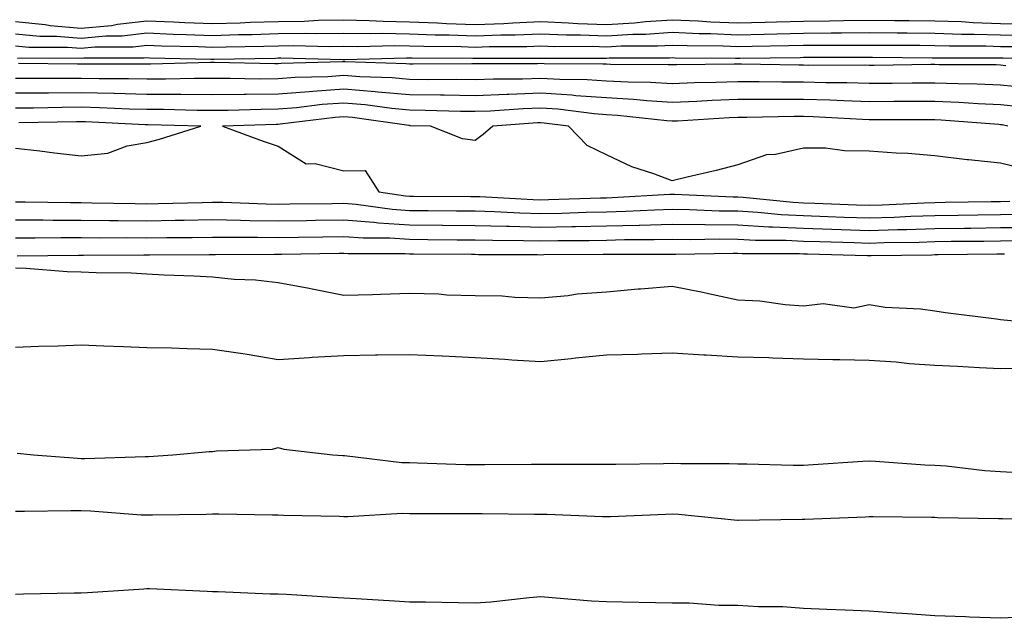
# Model space of a CAD drawing. Units: inches. Extents: x 979043 to 981683, y 7245098 to 7247738.
# Drawn here: x 980919 to 981069, y 7245417 to 7245508 of the extents above; entities that cross this region are included whole.
import ezdxf

# ---------------------------------------------------------------- set-up
doc = ezdxf.new("R2010")
doc.units = ezdxf.units.IN
doc.header["$MEASUREMENT"] = 0
doc.layers.add('Contour_97907245', color=7, linetype='Continuous', true_color=0xdd3f7c)

msp = doc.modelspace()

# ---------------------------------------------------------------- linework, layer by layer
at = {"layer": 'Contour_97907245'}
for points in [[(980918.05, 7245507.87, 3146), (980922.57, 7245507.4, 3146), (980923.37, 7245507.24, 3146), (980928.05, 7245506.84, 3146), (980932.69, 7245507.28, 3146), (980933.61, 7245507.48, 3146), (980938.05, 7245507.99, 3146), (980942.14, 7245507.83, 3146), (980943.85, 7245507.72, 3146), (980948.05, 7245507.55, 3146), (980952.3, 7245507.67, 3146), (980953.87, 7245507.74, 3146), (980958.05, 7245507.87, 3146), (980962.04, 7245507.93, 3146), (980964.18, 7245508.05, 3146), (980968.05, 7245508.11, 3146), (980971.93, 7245508.04, 3146), (980974.04, 7245507.91, 3146), (980978.05, 7245507.84, 3146), (980982.3, 7245507.67, 3146), (980983.7, 7245507.57, 3146), (980988.05, 7245507.41, 3146), (980992.4, 7245507.57, 3146), (980993.81, 7245507.68, 3146), (980998.05, 7245507.86, 3146), (981002.29, 7245507.68, 3146), (981003.69, 7245507.56, 3146), (981008.05, 7245507.41, 3146), (981012.31, 7245507.66, 3146), (981014, 7245507.87, 3146), (981018.05, 7245508.14, 3146), (981022.01, 7245507.96, 3146), (981023.94, 7245507.81, 3146), (981028.05, 7245507.64, 3146), (981032.22, 7245507.75, 3146), (981033.94, 7245507.81, 3146), (981038.05, 7245507.92, 3146), (981042.01, 7245507.96, 3146), (981044.13, 7245508, 3146), (981048.05, 7245508.05, 3146), (981051.95, 7245508.02, 3146), (981054.15, 7245508.02, 3146), (981058.05, 7245507.99, 3146), (981062.12, 7245507.85, 3146), (981063.85, 7245507.72, 3146), (981068.05, 7245507.58, 3146), (981072.46, 7245507.51, 3146)], [(980918.05, 7245506.01, 3145), (980921.76, 7245505.63, 3145), (980924.33, 7245505.64, 3145), (980928.05, 7245505.32, 3145), (980931.81, 7245505.68, 3145), (980934.29, 7245505.68, 3145), (980938.05, 7245506.12, 3145), (980942.08, 7245505.95, 3145), (980944.06, 7245505.91, 3145), (980948.05, 7245505.75, 3145), (980952, 7245505.87, 3145), (980954.08, 7245505.89, 3145), (980958.05, 7245506.02, 3145), (980962.21, 7245506.08, 3145), (980963.94, 7245506.03, 3145), (980968.05, 7245506.1, 3145), (980972.16, 7245506.03, 3145), (980973.89, 7245506.08, 3145), (980978.05, 7245506.01, 3145), (980981.99, 7245505.86, 3145), (980984.12, 7245505.85, 3145), (980988.05, 7245505.7, 3145), (980991.98, 7245505.85, 3145), (980994.12, 7245505.85, 3145), (980998.05, 7245506, 3145), (981001.98, 7245505.85, 3145), (981004.11, 7245505.86, 3145), (981008.05, 7245505.7, 3145), (981012.07, 7245505.94, 3145), (981014.03, 7245505.94, 3145), (981018.05, 7245506.22, 3145), (981022.16, 7245506.03, 3145), (981023.95, 7245506.02, 3145), (981028.05, 7245505.86, 3145), (981032.08, 7245505.95, 3145), (981033.99, 7245505.98, 3145), (981038.05, 7245506.08, 3145), (981042.26, 7245506.13, 3145), (981043.84, 7245506.13, 3145), (981048.05, 7245506.18, 3145), (981052.28, 7245506.15, 3145), (981053.83, 7245506.14, 3145), (981058.05, 7245506.11, 3145), (981062.09, 7245505.96, 3145), (981064.01, 7245505.96, 3145), (981068.05, 7245505.83, 3145), (981071.9, 7245505.77, 3145)], [(980918.05, 7245504.16, 3144), (980920.08, 7245503.95, 3144), (980925.99, 7245503.98, 3144), (980928.05, 7245503.8, 3144), (980930.13, 7245504, 3144), (980935.97, 7245504, 3144), (980938.05, 7245504.24, 3144), (980940.28, 7245504.15, 3144), (980945.93, 7245504.04, 3144), (980948.05, 7245503.95, 3144), (980950.14, 7245504.01, 3144), (980955.86, 7245504.11, 3144), (980958.05, 7245504.17, 3144), (980960.34, 7245504.21, 3144), (980965.91, 7245504.06, 3144), (980968.05, 7245504.09, 3144), (980970.18, 7245504.05, 3144), (980975.76, 7245504.21, 3144), (980978.05, 7245504.18, 3144), (980980.22, 7245504.09, 3144), (980985.91, 7245504.06, 3144), (980988.05, 7245503.98, 3144), (980990.2, 7245504.07, 3144), (980995.91, 7245504.06, 3144), (980998.05, 7245504.15, 3144), (981000.19, 7245504.06, 3144), (981005.88, 7245504.09, 3144), (981008.05, 7245504, 3144), (981010.27, 7245504.14, 3144), (981015.82, 7245504.15, 3144), (981018.05, 7245504.29, 3144), (981020.33, 7245504.2, 3144), (981025.81, 7245504.16, 3144), (981028.05, 7245504.07, 3144), (981030.25, 7245504.12, 3144), (981035.77, 7245504.2, 3144), (981038.05, 7245504.25, 3144), (981040.4, 7245504.27, 3144), (981045.7, 7245504.27, 3144), (981048.05, 7245504.29, 3144), (981050.41, 7245504.28, 3144), (981055.73, 7245504.24, 3144), (981058.05, 7245504.22, 3144), (981060.28, 7245504.15, 3144), (981065.81, 7245504.16, 3144), (981068.05, 7245504.08, 3144), (981070.17, 7245504.04, 3144)], [(980918.4, 7245502.27, 3143), (980927.65, 7245502.32, 3143), (980928.05, 7245502.28, 3143), (980928.45, 7245502.32, 3143), (980937.65, 7245502.32, 3143), (980938.05, 7245502.37, 3143), (980938.48, 7245502.35, 3143), (980947.82, 7245502.15, 3143), (980948.05, 7245502.14, 3143), (980948.28, 7245502.15, 3143), (980957.66, 7245502.31, 3143), (980958.05, 7245502.32, 3143), (980958.46, 7245502.33, 3143), (980967.89, 7245502.08, 3143), (980968.21, 7245502.08, 3143), (980977.62, 7245502.35, 3143), (980978.05, 7245502.35, 3143), (980978.46, 7245502.33, 3143), (980987.69, 7245502.28, 3143), (980988.05, 7245502.27, 3143), (980988.41, 7245502.28, 3143), (980997.69, 7245502.28, 3143), (980998.05, 7245502.29, 3143), (980998.41, 7245502.28, 3143), (981007.66, 7245502.31, 3143), (981008.05, 7245502.3, 3143), (981008.45, 7245502.32, 3143), (981017.63, 7245502.34, 3143), (981018.05, 7245502.37, 3143), (981018.48, 7245502.35, 3143), (981027.68, 7245502.29, 3143), (981028.05, 7245502.28, 3143), (981028.42, 7245502.29, 3143), (981037.56, 7245502.41, 3143), (981038.05, 7245502.42, 3143), (981038.56, 7245502.43, 3143), (981047.55, 7245502.42, 3143), (981048.55, 7245502.42, 3143), (981057.63, 7245502.34, 3143), (981058.05, 7245502.34, 3143), (981058.45, 7245502.32, 3143), (981067.63, 7245502.34, 3143), (981068.05, 7245502.33, 3143), (981068.45, 7245502.32, 3143), (981077.71, 7245502.26, 3143)], [(981068.83, 7245501.14, 3143), (981068.05, 7245501.22, 3143), (981067.38, 7245501.25, 3143), (981058.69, 7245501.28, 3143), (981058.05, 7245501.3, 3143), (981057.42, 7245501.3, 3143), (981048.78, 7245501.19, 3143), (981048.05, 7245501.19, 3143), (981047.34, 7245501.21, 3143), (981038.78, 7245501.19, 3143), (981038.05, 7245501.22, 3143), (981037.35, 7245501.22, 3143), (981028.59, 7245501.38, 3143), (981028.05, 7245501.38, 3143), (981027.49, 7245501.36, 3143), (981018.69, 7245501.28, 3143), (981018.05, 7245501.25, 3143), (981017.42, 7245501.29, 3143), (981008.66, 7245501.31, 3143), (981008.05, 7245501.35, 3143), (981007.51, 7245501.38, 3143), (980998.54, 7245501.43, 3143), (980998.05, 7245501.46, 3143), (980997.57, 7245501.44, 3143), (980988.53, 7245501.44, 3143), (980988.05, 7245501.42, 3143), (980987.56, 7245501.43, 3143), (980978.6, 7245501.37, 3143), (980978.05, 7245501.37, 3143), (980977.55, 7245501.42, 3143), (980968.24, 7245501.73, 3143), (980968.05, 7245501.75, 3143), (980967.87, 7245501.74, 3143), (980958.51, 7245501.46, 3143), (980958.05, 7245501.42, 3143), (980957.55, 7245501.42, 3143), (980948.36, 7245501.61, 3143), (980947.74, 7245501.61, 3143), (980938.6, 7245501.37, 3143), (980938.05, 7245501.37, 3143), (980937.51, 7245501.38, 3143), (980928.59, 7245501.38, 3143), (980928.05, 7245501.39, 3143), (980927.52, 7245501.39, 3143), (980918.51, 7245501.46, 3143)], [(981072.2, 7245497.77, 3144), (981068.05, 7245498.2, 3144), (981064.48, 7245498.35, 3144), (981061.61, 7245498.36, 3144), (981058.05, 7245498.49, 3144), (981054.6, 7245498.47, 3144), (981051.53, 7245498.44, 3144), (981048.05, 7245498.42, 3144), (981044.65, 7245498.52, 3144), (981041.45, 7245498.52, 3144), (981038.05, 7245498.62, 3144), (981034.75, 7245498.62, 3144), (981031.29, 7245498.68, 3144), (981028.05, 7245498.68, 3144), (981024.69, 7245498.56, 3144), (981021.45, 7245498.52, 3144), (981018.05, 7245498.39, 3144), (981014.73, 7245498.6, 3144), (981011.36, 7245498.61, 3144), (981008.05, 7245498.8, 3144), (981005.13, 7245499, 3144), (981000.95, 7245499.02, 3144), (980998.05, 7245499.21, 3144), (980995.24, 7245499.11, 3144), (980990.86, 7245499.11, 3144), (980988.05, 7245499, 3144), (980985.16, 7245499.03, 3144), (980980.97, 7245499, 3144), (980978.05, 7245499.04, 3144), (980975.41, 7245499.28, 3144), (980970.52, 7245499.45, 3144), (980968.05, 7245499.65, 3144), (980965.6, 7245499.47, 3144), (980960.65, 7245499.32, 3144), (980958.05, 7245499.12, 3144), (980955.23, 7245499.1, 3144), (980950.77, 7245499.2, 3144), (980948.05, 7245499.18, 3144), (980945.31, 7245499.18, 3144), (980940.9, 7245499.07, 3144), (980938.05, 7245499.07, 3144), (980935.27, 7245499.14, 3144), (980930.83, 7245499.14, 3144), (980928.05, 7245499.21, 3144), (980925.32, 7245499.19, 3144), (980920.76, 7245499.21, 3144), (980918.05, 7245499.2, 3144)], [(981071.01, 7245494.88, 3145), (981068.05, 7245495.18, 3145), (981064.64, 7245495.33, 3145), (981061.68, 7245495.55, 3145), (981058.05, 7245495.69, 3145), (981054.3, 7245495.67, 3145), (981051.81, 7245495.68, 3145), (981048.05, 7245495.66, 3145), (981044.19, 7245495.78, 3145), (981042.03, 7245495.9, 3145), (981038.05, 7245496.01, 3145), (981033.96, 7245496.01, 3145), (981032.11, 7245495.98, 3145), (981028.05, 7245495.98, 3145), (981024.13, 7245495.84, 3145), (981021.81, 7245495.68, 3145), (981018.05, 7245495.53, 3145), (981014.19, 7245495.78, 3145), (981012.14, 7245496.01, 3145), (981008.05, 7245496.24, 3145), (981003.4, 7245496.57, 3145), (981002.78, 7245496.65, 3145), (980998.05, 7245496.95, 3145), (980993.2, 7245496.77, 3145), (980992.88, 7245496.75, 3145), (980988.05, 7245496.57, 3145), (980983.34, 7245496.63, 3145), (980982.78, 7245496.65, 3145), (980978.05, 7245496.7, 3145), (980973.26, 7245497.13, 3145), (980972.82, 7245497.15, 3145), (980968.05, 7245497.55, 3145), (980963.33, 7245497.2, 3145), (980962.79, 7245497.18, 3145), (980958.05, 7245496.81, 3145), (980953.19, 7245496.78, 3145), (980952.9, 7245496.77, 3145), (980948.05, 7245496.73, 3145), (980943.23, 7245496.74, 3145), (980942.88, 7245496.75, 3145), (980938.05, 7245496.76, 3145), (980933.08, 7245496.89, 3145), (980933.02, 7245496.89, 3145), (980928.05, 7245497.01, 3145), (980923.11, 7245496.98, 3145), (980922.99, 7245496.98, 3145), (980918.05, 7245496.94, 3145)], [(981069.17, 7245491.92, 3146), (981068.27, 7245492.14, 3146), (981068.05, 7245492.16, 3146), (981067.8, 7245492.17, 3146), (981058.99, 7245492.86, 3146), (981058.05, 7245492.89, 3146), (981057.08, 7245492.89, 3146), (981049.04, 7245492.91, 3146), (981048.05, 7245492.91, 3146), (981047.03, 7245492.94, 3146), (981039.51, 7245493.38, 3146), (981038.05, 7245493.41, 3146), (981036.56, 7245493.41, 3146), (981029.41, 7245493.28, 3146), (981028.05, 7245493.28, 3146), (981026.74, 7245493.23, 3146), (981018.84, 7245492.71, 3146), (981018.05, 7245492.68, 3146), (981017.24, 7245492.73, 3146), (981009.71, 7245493.58, 3146), (981008.05, 7245493.68, 3146), (981006.16, 7245493.81, 3146), (981000.66, 7245494.53, 3146), (980998.05, 7245494.69, 3146), (980995.37, 7245494.6, 3146), (980990.36, 7245494.23, 3146), (980988.05, 7245494.15, 3146), (980985.8, 7245494.17, 3146), (980980.46, 7245494.33, 3146), (980978.05, 7245494.35, 3146), (980975.36, 7245494.61, 3146), (980971.3, 7245495.17, 3146), (980968.05, 7245495.45, 3146), (980964.76, 7245495.21, 3146), (980960.86, 7245494.73, 3146), (980958.05, 7245494.51, 3146), (980955.48, 7245494.49, 3146), (980950.45, 7245494.32, 3146), (980948.05, 7245494.3, 3146), (980945.67, 7245494.3, 3146), (980940.59, 7245494.46, 3146), (980938.05, 7245494.46, 3146), (980935.44, 7245494.53, 3146), (980930.88, 7245494.75, 3146), (980928.05, 7245494.82, 3146), (980925.17, 7245494.8, 3146), (980920.83, 7245494.7, 3146), (980918.05, 7245494.68, 3146)], [(981071.59, 7245485.46, 3147), (981068.05, 7245486.29, 3147), (981063.17, 7245486.8, 3147), (981062.94, 7245486.81, 3147), (981058.05, 7245487.41, 3147), (981053.93, 7245487.8, 3147), (981052.16, 7245487.81, 3147), (981048.05, 7245488.14, 3147), (981044.29, 7245488.16, 3147), (981041.38, 7245488.59, 3147), (981038.05, 7245488.6, 3147), (981033.77, 7245487.64, 3147), (981032.42, 7245487.55, 3147), (981028.05, 7245486.06, 3147), (981024.76, 7245485.21, 3147), (981020.33, 7245484.2, 3147), (981018.05, 7245483.63, 3147), (981015.28, 7245484.69, 3147), (981011.9, 7245485.77, 3147), (981008.05, 7245487.58, 3147), (981005.13, 7245489, 3147), (981002.26, 7245491.92, 3147), (980998.54, 7245492.41, 3147), (980998.05, 7245492.44, 3147), (980997.55, 7245492.42, 3147), (980990.75, 7245491.92, 3147), (980989.29, 7245490.68, 3147), (980988.05, 7245489.78, 3147), (980986.14, 7245490.01, 3147), (980981.27, 7245491.92, 3147), (980978.14, 7245492.01, 3147), (980978.05, 7245492.02, 3147), (980977.94, 7245492.03, 3147), (980969.37, 7245493.24, 3147), (980968.05, 7245493.35, 3147), (980966.72, 7245493.25, 3147), (980958.35, 7245492.22, 3147), (980958.05, 7245492.2, 3147), (980957.77, 7245492.2, 3147), (980949.6, 7245491.92, 3147), (980955.8, 7245489.67, 3147), (980958.05, 7245488.9, 3147), (980962.31, 7245486.18, 3147), (980963.72, 7245486.25, 3147), (980968.05, 7245485.12, 3147), (980971.32, 7245485.19, 3147), (980973.39, 7245481.92, 3147), (980977.47, 7245481.34, 3147), (980978.05, 7245481.3, 3147), (980978.67, 7245481.3, 3147), (980987.38, 7245481.25, 3147), (980988.05, 7245481.24, 3147), (980988.75, 7245481.22, 3147), (980996.9, 7245480.77, 3147), (980998.05, 7245480.74, 3147), (980999.21, 7245480.76, 3147), (981007.15, 7245481.02, 3147), (981008.05, 7245481.04, 3147), (981008.9, 7245481.07, 3147), (981017.7, 7245481.57, 3147), (981018.05, 7245481.58, 3147), (981018.4, 7245481.57, 3147), (981027.31, 7245481.18, 3147), (981028.05, 7245481.17, 3147), (981028.84, 7245481.13, 3147), (981036.48, 7245480.35, 3147), (981038.05, 7245480.27, 3147), (981039.76, 7245480.21, 3147), (981046.09, 7245479.96, 3147), (981048.05, 7245479.89, 3147), (981050.01, 7245479.96, 3147), (981056.42, 7245480.29, 3147), (981058.05, 7245480.34, 3147), (981059.6, 7245480.37, 3147), (981066.61, 7245480.48, 3147), (981068.05, 7245480.49, 3147), (981069.46, 7245480.51, 3147)], [(980918.05, 7245488.61, 3147), (980921.79, 7245488.18, 3147), (980924.01, 7245487.88, 3147), (980928.05, 7245487.43, 3147), (980932.13, 7245487.84, 3147), (980935.09, 7245488.96, 3147), (980938.05, 7245489.46, 3147), (980939.99, 7245489.98, 3147), (980946.27, 7245491.92, 3147), (980938.28, 7245492.15, 3147), (980938.05, 7245492.16, 3147), (980937.81, 7245492.16, 3147), (980928.73, 7245492.6, 3147), (980928.05, 7245492.62, 3147), (980927.35, 7245492.62, 3147), (980918.56, 7245492.43, 3147)], [(980918.05, 7245480.43, 3146), (980919.55, 7245480.42, 3146), (980926.44, 7245480.31, 3146), (980928.05, 7245480.31, 3146), (980929.68, 7245480.29, 3146), (980936.29, 7245480.16, 3146), (980938.05, 7245480.14, 3146), (980939.8, 7245480.17, 3146), (980946.47, 7245480.34, 3146), (980948.05, 7245480.37, 3146), (980949.62, 7245480.35, 3146), (980956.24, 7245480.11, 3146), (980958.05, 7245480.09, 3146), (980959.86, 7245480.11, 3146), (980966.3, 7245480.17, 3146), (980968.05, 7245480.2, 3146), (980969.92, 7245480.05, 3146), (980975.41, 7245479.28, 3146), (980978.05, 7245479.12, 3146), (980980.88, 7245479.09, 3146), (980985.19, 7245479.06, 3146), (980988.05, 7245479.04, 3146), (980991.02, 7245478.95, 3146), (980994.87, 7245478.74, 3146), (980998.05, 7245478.65, 3146), (981001.25, 7245478.72, 3146), (981004.96, 7245478.83, 3146), (981008.05, 7245478.9, 3146), (981010.99, 7245478.98, 3146), (981015.35, 7245479.22, 3146), (981018.05, 7245479.3, 3146), (981020.71, 7245479.26, 3146), (981025.2, 7245479.07, 3146), (981028.05, 7245479.03, 3146), (981031.11, 7245478.86, 3146), (981034.63, 7245478.5, 3146), (981038.05, 7245478.34, 3146), (981041.77, 7245478.2, 3146), (981044.23, 7245478.1, 3146), (981048.05, 7245477.97, 3146), (981051.87, 7245478.1, 3146), (981054.36, 7245478.23, 3146), (981058.05, 7245478.36, 3146), (981061.57, 7245478.4, 3146), (981064.58, 7245478.45, 3146), (981068.05, 7245478.5, 3146), (981071.45, 7245478.52, 3146)], [(980918.05, 7245477.67, 3145), (980922.3, 7245477.67, 3145), (980923.77, 7245477.64, 3145), (980928.05, 7245477.64, 3145), (980932.37, 7245477.6, 3145), (980933.7, 7245477.57, 3145), (980938.05, 7245477.55, 3145), (980942.36, 7245477.61, 3145), (980943.77, 7245477.64, 3145), (980948.05, 7245477.71, 3145), (980952.32, 7245477.65, 3145), (980953.73, 7245477.6, 3145), (980958.05, 7245477.54, 3145), (980962.37, 7245477.6, 3145), (980963.74, 7245477.61, 3145), (980968.05, 7245477.67, 3145), (980972.64, 7245477.33, 3145), (980973.35, 7245477.22, 3145), (980978.05, 7245476.92, 3145), (980983.01, 7245476.88, 3145), (980983.09, 7245476.88, 3145), (980988.05, 7245476.84, 3145), (980992.83, 7245476.7, 3145), (980993.27, 7245476.7, 3145), (980998.05, 7245476.56, 3145), (981002.79, 7245476.66, 3145), (981003.31, 7245476.66, 3145), (981008.05, 7245476.75, 3145), (981013.01, 7245476.88, 3145), (981013.09, 7245476.88, 3145), (981018.05, 7245477.03, 3145), (981023.01, 7245476.96, 3145), (981023.09, 7245476.96, 3145), (981028.05, 7245476.9, 3145), (981032.77, 7245476.64, 3145), (981033.33, 7245476.64, 3145), (981038.05, 7245476.39, 3145), (981042.38, 7245476.25, 3145), (981043.76, 7245476.21, 3145), (981048.05, 7245476.06, 3145), (981052.33, 7245476.2, 3145), (981053.75, 7245476.22, 3145), (981058.05, 7245476.36, 3145), (981062.55, 7245476.42, 3145), (981063.54, 7245476.43, 3145), (981068.05, 7245476.5, 3145), (981072.66, 7245476.53, 3145)], [(980918.05, 7245474.93, 3144), (980921.06, 7245474.93, 3144), (980924.99, 7245474.98, 3144), (980928.05, 7245474.98, 3144), (980931.08, 7245474.95, 3144), (980935, 7245474.97, 3144), (980938.05, 7245474.94, 3144), (980941.12, 7245474.99, 3144), (980944.96, 7245475.01, 3144), (980948.05, 7245475.05, 3144), (980951.15, 7245475.02, 3144), (980954.93, 7245475.04, 3144), (980958.05, 7245474.99, 3144), (980961.17, 7245475.04, 3144), (980964.87, 7245475.1, 3144), (980968.05, 7245475.15, 3144), (980971.05, 7245474.92, 3144), (980975.05, 7245474.92, 3144), (980978.05, 7245474.72, 3144), (980980.83, 7245474.7, 3144), (980985.31, 7245474.66, 3144), (980988.05, 7245474.64, 3144), (980990.7, 7245474.57, 3144), (980995.42, 7245474.55, 3144), (980998.05, 7245474.47, 3144), (981000.66, 7245474.53, 3144), (981005.41, 7245474.56, 3144), (981008.05, 7245474.61, 3144), (981010.81, 7245474.68, 3144), (981015.3, 7245474.67, 3144), (981018.05, 7245474.75, 3144), (981020.84, 7245474.71, 3144), (981025.18, 7245474.79, 3144), (981028.05, 7245474.76, 3144), (981030.74, 7245474.61, 3144), (981035.37, 7245474.6, 3144), (981038.05, 7245474.46, 3144), (981040.51, 7245474.38, 3144), (981045.75, 7245474.22, 3144), (981048.05, 7245474.15, 3144), (981050.35, 7245474.22, 3144), (981055.67, 7245474.3, 3144), (981058.05, 7245474.38, 3144), (981060.54, 7245474.41, 3144), (981065.51, 7245474.46, 3144), (981068.05, 7245474.5, 3144), (981070.65, 7245474.52, 3144)], [(980918.31, 7245472.18, 3143), (980927.66, 7245472.31, 3143), (980928.44, 7245472.31, 3143), (980937.63, 7245472.34, 3143), (980938.05, 7245472.33, 3143), (980938.47, 7245472.34, 3143), (980947.57, 7245472.4, 3143), (980948.05, 7245472.41, 3143), (980948.53, 7245472.4, 3143), (980957.52, 7245472.45, 3143), (980958.05, 7245472.44, 3143), (980958.58, 7245472.45, 3143), (980967.36, 7245472.61, 3143), (980968.05, 7245472.62, 3143), (980968.7, 7245472.57, 3143), (980977.41, 7245472.56, 3143), (980978.05, 7245472.53, 3143), (980978.66, 7245472.53, 3143), (980987.52, 7245472.45, 3143), (980988.05, 7245472.45, 3143), (980988.56, 7245472.43, 3143), (980997.57, 7245472.4, 3143), (980998.05, 7245472.38, 3143), (980998.52, 7245472.39, 3143), (981007.52, 7245472.45, 3143), (981008.05, 7245472.47, 3143), (981008.61, 7245472.48, 3143), (981017.51, 7245472.46, 3143), (981018.05, 7245472.48, 3143), (981018.6, 7245472.47, 3143), (981027.34, 7245472.63, 3143), (981028.05, 7245472.62, 3143), (981028.71, 7245472.58, 3143), (981037.42, 7245472.55, 3143), (981038.05, 7245472.53, 3143), (981038.64, 7245472.51, 3143), (981047.73, 7245472.24, 3143), (981048.05, 7245472.23, 3143), (981048.37, 7245472.24, 3143), (981057.59, 7245472.38, 3143), (981058.05, 7245472.39, 3143), (981058.53, 7245472.4, 3143), (981067.48, 7245472.49, 3143), (981068.05, 7245472.5, 3143), (981068.63, 7245472.5, 3143)], [(981073.98, 7245461.92, 3143), (981068.53, 7245462.4, 3143), (981068.05, 7245462.46, 3143), (981067.42, 7245462.55, 3143), (981059.67, 7245463.54, 3143), (981058.05, 7245463.79, 3143), (981055.86, 7245464.11, 3143), (981050.46, 7245464.33, 3143), (981048.05, 7245464.77, 3143), (981045.73, 7245464.24, 3143), (981041.04, 7245464.91, 3143), (981038.05, 7245464.55, 3143), (981035.25, 7245464.72, 3143), (981031.42, 7245465.29, 3143), (981028.05, 7245465.46, 3143), (981023.57, 7245466.4, 3143), (981022.74, 7245466.61, 3143), (981018.05, 7245467.51, 3143), (981013.25, 7245467.12, 3143), (981012.86, 7245467.11, 3143), (981008.05, 7245466.66, 3143), (981003.58, 7245466.39, 3143), (981002.23, 7245466.1, 3143), (980998.05, 7245465.76, 3143), (980994.1, 7245465.87, 3143), (980992.17, 7245466.04, 3143), (980988.05, 7245466.13, 3143), (980983.73, 7245466.24, 3143), (980982.51, 7245466.38, 3143), (980978.05, 7245466.47, 3143), (980973.63, 7245466.34, 3143), (980972.42, 7245466.29, 3143), (980968.05, 7245466.16, 3143), (980963.26, 7245467.13, 3143), (980962.76, 7245467.21, 3143), (980958.05, 7245468.08, 3143), (980954.62, 7245468.49, 3143), (980951.36, 7245468.61, 3143), (980948.05, 7245468.94, 3143), (980945.23, 7245469.1, 3143), (980940.7, 7245469.27, 3143), (980938.05, 7245469.41, 3143), (980935.67, 7245469.54, 3143), (980930.34, 7245469.63, 3143), (980928.05, 7245469.74, 3143), (980925.92, 7245469.79, 3143), (980919.68, 7245470.29, 3143), (980918.05, 7245470.33, 3143)], [(981071.17, 7245455.04, 3144), (981068.05, 7245455.01, 3144), (981064.82, 7245455.15, 3144), (981061.49, 7245455.36, 3144), (981058.05, 7245455.51, 3144), (981054.19, 7245455.78, 3144), (981052.15, 7245456.02, 3144), (981048.05, 7245456.27, 3144), (981043.6, 7245456.37, 3144), (981042.52, 7245456.39, 3144), (981038.05, 7245456.5, 3144), (981033.32, 7245456.65, 3144), (981032.79, 7245456.66, 3144), (981028.05, 7245456.8, 3144), (981023.2, 7245457.07, 3144), (981022.87, 7245457.1, 3144), (981018.05, 7245457.37, 3144), (981013.36, 7245457.23, 3144), (981012.77, 7245457.2, 3144), (981008.05, 7245457.07, 3144), (981003.35, 7245456.62, 3144), (981002.65, 7245456.52, 3144), (980998.05, 7245456.05, 3144), (980993.66, 7245456.31, 3144), (980992.55, 7245456.42, 3144), (980988.05, 7245456.69, 3144), (980983.06, 7245456.91, 3144), (980983.04, 7245456.91, 3144), (980978.05, 7245457.14, 3144), (980973.2, 7245457.07, 3144), (980972.9, 7245457.07, 3144), (980968.05, 7245457, 3144), (980963.22, 7245456.75, 3144), (980962.81, 7245456.68, 3144), (980958.05, 7245456.36, 3144), (980953.34, 7245457.21, 3144), (980952.7, 7245457.27, 3144), (980948.05, 7245457.97, 3144), (980944.19, 7245458.06, 3144), (980941.84, 7245458.13, 3144), (980938.05, 7245458.21, 3144), (980934.49, 7245458.36, 3144), (980931.5, 7245458.47, 3144), (980928.05, 7245458.62, 3144), (980924.58, 7245458.45, 3144), (980921.56, 7245458.41, 3144), (980918.05, 7245458.24, 3144)], [(980918.31, 7245442.18, 3144), (980920.79, 7245441.92, 3144), (980927.52, 7245441.39, 3144), (980928.05, 7245441.38, 3144), (980928.61, 7245441.36, 3144), (980937.79, 7245441.66, 3144), (980938.05, 7245441.65, 3144), (980938.31, 7245441.66, 3144), (980942.02, 7245441.92, 3144), (980947.57, 7245442.4, 3144), (980948.05, 7245442.43, 3144), (980948.67, 7245442.55, 3144), (980957.19, 7245442.78, 3144), (980958.05, 7245443.03, 3144), (980958.91, 7245442.78, 3144), (980966.37, 7245441.92, 3144), (980967.93, 7245441.8, 3144), (980968.05, 7245441.79, 3144), (980968.18, 7245441.79, 3144), (980976.9, 7245440.77, 3144), (980978.05, 7245440.74, 3144), (980979.25, 7245440.72, 3144), (980986.59, 7245440.46, 3144), (980988.05, 7245440.44, 3144), (980989.53, 7245440.44, 3144), (980996.64, 7245440.51, 3144), (980998.05, 7245440.51, 3144), (980999.48, 7245440.49, 3144), (981006.64, 7245440.51, 3144), (981008.05, 7245440.48, 3144), (981009.45, 7245440.52, 3144), (981016.74, 7245440.61, 3144), (981018.05, 7245440.64, 3144), (981019.39, 7245440.58, 3144), (981026.74, 7245440.61, 3144), (981028.05, 7245440.54, 3144), (981029.44, 7245440.53, 3144), (981036.49, 7245440.36, 3144), (981038.05, 7245440.35, 3144), (981039.54, 7245440.43, 3144), (981047.06, 7245440.93, 3144), (981048.05, 7245440.98, 3144), (981049.03, 7245440.94, 3144), (981056.53, 7245440.4, 3144), (981058.05, 7245440.34, 3144), (981059.75, 7245440.22, 3144), (981065.66, 7245439.53, 3144), (981068.05, 7245439.38, 3144), (981070.73, 7245439.24, 3144)], [(980918.05, 7245433.36, 3143), (980919.45, 7245433.32, 3143), (980926.51, 7245433.46, 3143), (980928.05, 7245433.42, 3143), (980929.51, 7245433.38, 3143), (980937.18, 7245432.79, 3143), (980938.05, 7245432.77, 3143), (980938.93, 7245432.8, 3143), (980947.09, 7245432.88, 3143), (980948.05, 7245432.92, 3143), (980949.05, 7245432.92, 3143), (980957.2, 7245432.77, 3143), (980958.05, 7245432.77, 3143), (980958.86, 7245432.73, 3143), (980967.39, 7245432.58, 3143), (980968.05, 7245432.55, 3143), (980968.67, 7245432.54, 3143), (980976.95, 7245433.02, 3143), (980978.05, 7245432.99, 3143), (980979.1, 7245432.97, 3143), (980986.98, 7245432.99, 3143), (980988.05, 7245432.97, 3143), (980989.1, 7245432.97, 3143), (980997.08, 7245432.89, 3143), (980998.05, 7245432.9, 3143), (980999.01, 7245432.88, 3143), (981007.43, 7245432.54, 3143), (981008.05, 7245432.53, 3143), (981008.67, 7245432.54, 3143), (981017.07, 7245432.9, 3143), (981018.05, 7245432.93, 3143), (981019.01, 7245432.88, 3143), (981027.99, 7245431.98, 3143), (981028.11, 7245431.98, 3143), (981037.84, 7245432.13, 3143), (981038.05, 7245432.13, 3143), (981038.26, 7245432.13, 3143), (981047.47, 7245432.5, 3143), (981048.05, 7245432.53, 3143), (981048.64, 7245432.51, 3143), (981057.53, 7245432.44, 3143), (981058.05, 7245432.42, 3143), (981058.52, 7245432.39, 3143), (981067.72, 7245432.25, 3143), (981068.05, 7245432.23, 3143), (981068.34, 7245432.21, 3143), (981077.77, 7245432.2, 3143)], [(981072.73, 7245417.24, 3143), (981068.05, 7245417.04, 3143), (981063.34, 7245417.21, 3143), (981062.73, 7245417.24, 3143), (981058.05, 7245417.42, 3143), (981053.86, 7245417.73, 3143), (981052.15, 7245417.82, 3143), (981048.05, 7245418.11, 3143), (981044.41, 7245418.28, 3143), (981041.6, 7245418.37, 3143), (981038.05, 7245418.53, 3143), (981034.9, 7245418.77, 3143), (981031.18, 7245418.79, 3143), (981028.05, 7245419, 3143), (981025.14, 7245419.01, 3143), (981020.63, 7245419.34, 3143), (981018.05, 7245419.34, 3143), (981015.52, 7245419.39, 3143), (981010.48, 7245419.49, 3143), (981008.05, 7245419.53, 3143), (981005.78, 7245419.65, 3143), (980999.8, 7245420.17, 3143), (980998.05, 7245420.28, 3143), (980996.29, 7245420.16, 3143), (980990.46, 7245419.51, 3143), (980988.05, 7245419.36, 3143), (980985.52, 7245419.39, 3143), (980980.49, 7245419.48, 3143), (980978.05, 7245419.51, 3143), (980975.75, 7245419.62, 3143), (980969.95, 7245420.02, 3143), (980968.05, 7245420.11, 3143), (980966.33, 7245420.2, 3143), (980959.32, 7245420.65, 3143), (980958.05, 7245420.71, 3143), (980956.86, 7245420.73, 3143), (980948.91, 7245421.06, 3143), (980948.05, 7245421.07, 3143), (980947.23, 7245421.1, 3143), (980938.47, 7245421.5, 3143), (980938.05, 7245421.52, 3143), (980937.62, 7245421.49, 3143), (980929.04, 7245420.93, 3143), (980928.05, 7245420.88, 3143), (980926.99, 7245420.86, 3143), (980919.27, 7245420.7, 3143), (980918.05, 7245420.66, 3143)]]:
    msp.add_polyline3d(points, dxfattribs=at)

doc.saveas('drawing.dxf')
